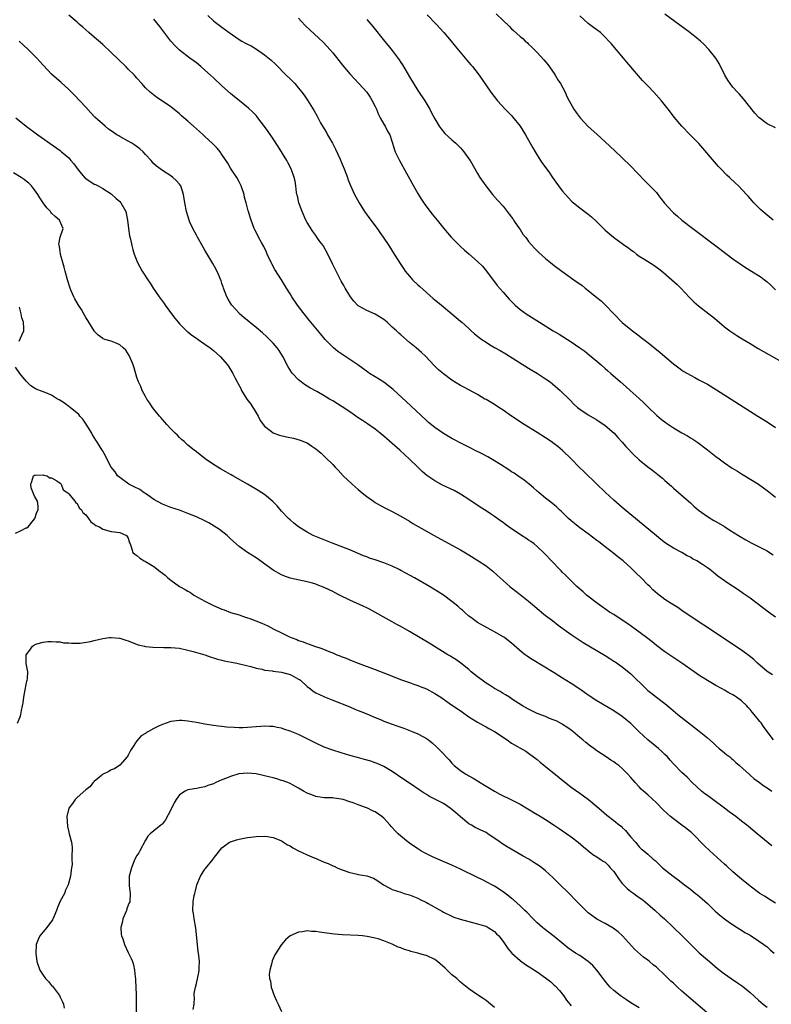
# Model space of a CAD drawing. Units: inches. Extents: x 2619000 to 2622000, y 1518000 to 1521000.
# Drawn here: x 2620023 to 2620200, y 1518859 to 1519090 of the extents above; entities that cross this region are included whole.
import ezdxf

# ---------------------------------------------------------------- set-up
doc = ezdxf.new("R2010")
doc.units = ezdxf.units.IN
doc.header["$MEASUREMENT"] = 0
doc.layers.add('LD26191518_10ft', color=63, linetype='Continuous')

msp = doc.modelspace()

# ---------------------------------------------------------------- linework, layer by layer
at = {"layer": 'LD26191518_10ft'}
for points, elevation in [([(2620200.24, 1518936.24), (2620199, 1518937.09), (2620196.78, 1518939), (2620195.87, 1518939.87), (2620194.76, 1518940.76), (2620193, 1518942.06), (2620190.05, 1518944.05), (2620185.24, 1518947.24), (2620182.8, 1518948.8), (2620179, 1518951.41), (2620178.04, 1518952.04), (2620176.46, 1518953), (2620175, 1518953.97), (2620173.27, 1518955.27), (2620172.21, 1518956.21), (2620171.49, 1518957), (2620171, 1518957.43), (2620169.44, 1518959), (2620168.18, 1518960.18), (2620167.43, 1518961), (2620167, 1518961.41), (2620165.18, 1518963), (2620163.95, 1518963.95), (2620163, 1518964.74), (2620161, 1518966.3), (2620159.46, 1518967.46), (2620159, 1518967.83), (2620157, 1518969.33), (2620155, 1518970.8), (2620153.77, 1518971.77), (2620153, 1518972.42), (2620152.35, 1518973), (2620150.66, 1518974.66), (2620150.28, 1518975), (2620149.62, 1518975.62), (2620149, 1518976.15), (2620147.92, 1518977), (2620147, 1518977.76), (2620145.45, 1518979), (2620145.21, 1518979.21), (2620145, 1518979.41), (2620144.12, 1518980.12), (2620143.15, 1518981), (2620141.94, 1518981.94), (2620140.49, 1518983), (2620139.59, 1518983.59), (2620139, 1518983.95), (2620138.38, 1518984.37), (2620136.39, 1518985.61), (2620135, 1518986.5), (2620133.44, 1518987.43), (2620132.13, 1518988.13), (2620130.31, 1518989), (2620129.45, 1518989.45), (2620127.69, 1518990.31), (2620125, 1518991.71), (2620123, 1518992.9), (2620121, 1518994.31), (2620119.52, 1518995.52), (2620119, 1518995.98), (2620115.36, 1518999.37), (2620111.2, 1519003.2), (2620110.1, 1519004.1), (2620109, 1519004.93), (2620107, 1519006.22), (2620105.67, 1519007), (2620105.27, 1519007.27), (2620102.88, 1519009), (2620101, 1519010.25), (2620098.18, 1519012.18), (2620097.18, 1519013), (2620097, 1519013.16), (2620095.19, 1519015), (2620094.19, 1519016.19), (2620091.51, 1519019.51), (2620090.27, 1519021), (2620088.74, 1519023), (2620087.41, 1519025), (2620087, 1519025.7), (2620086.18, 1519027), (2620085, 1519028.95), (2620083.42, 1519031.42), (2620082.69, 1519032.69), (2620082.53, 1519033), (2620081.62, 1519035), (2620081.45, 1519035.45), (2620080.81, 1519036.81), (2620080.28, 1519037.72), (2620079.58, 1519039), (2620079.4, 1519039.4), (2620078.73, 1519040.73), (2620078.57, 1519041), (2620077.84, 1519043), (2620077.64, 1519043.64), (2620077.25, 1519045), (2620077.18, 1519045.18), (2620076.71, 1519047), (2620076.32, 1519048.32), (2620076.19, 1519049), (2620075.51, 1519051), (2620075.35, 1519051.35), (2620075, 1519051.94), (2620074.46, 1519053), (2620073, 1519055.2), (2620072.35, 1519056.35), (2620071, 1519058.36), (2620070.54, 1519059), (2620069.87, 1519059.87), (2620068.87, 1519060.87), (2620067, 1519062.63), (2620066.57, 1519063), (2620065.75, 1519063.75), (2620064.29, 1519065), (2620063, 1519066.17), (2620062.02, 1519067), (2620061.48, 1519067.48), (2620061, 1519067.94), (2620059, 1519069.55), (2620057, 1519070.93), (2620055.73, 1519071.73), (2620054.11, 1519073), (2620053, 1519074.05), (2620052.2, 1519075), (2620051, 1519076.32), (2620050.7, 1519076.7), (2620050.44, 1519077), (2620049, 1519078.43), (2620048.45, 1519079), (2620045, 1519082.3), (2620043, 1519084.18), (2620041, 1519085.95), (2620039.72, 1519087), (2620038.29, 1519088.29), (2620037.45, 1519089), (2620037, 1519089.41), (2620035, 1519091.1)], 8010), ([(2620067.71, 1519091), (2620069, 1519089.78), (2620069.41, 1519089.41), (2620071, 1519088.27), (2620072.67, 1519087), (2620075, 1519085.39), (2620075.67, 1519085), (2620076.54, 1519084.54), (2620077, 1519084.25), (2620077.85, 1519083.85), (2620079.09, 1519083.09), (2620081, 1519081.79), (2620082.54, 1519080.54), (2620083.56, 1519079.56), (2620084.1, 1519079), (2620085.56, 1519077.56), (2620087.55, 1519075.55), (2620088.07, 1519075), (2620089, 1519073.93), (2620089.75, 1519073), (2620090.28, 1519072.28), (2620091.09, 1519071.09), (2620092.61, 1519068.61), (2620093.35, 1519067.35), (2620094.16, 1519065.84), (2620094.63, 1519065), (2620095.52, 1519063.52), (2620095.79, 1519063), (2620096.93, 1519061), (2620097.66, 1519059.66), (2620098.73, 1519057.27), (2620099, 1519056.63), (2620099.72, 1519055), (2620100.47, 1519053), (2620100.59, 1519052.59), (2620101.14, 1519051.14), (2620102.12, 1519049), (2620102.42, 1519048.42), (2620103.23, 1519047), (2620104.5, 1519045), (2620105.93, 1519043), (2620107.42, 1519041), (2620108.08, 1519040.08), (2620108.83, 1519039), (2620110.16, 1519037), (2620111.46, 1519035), (2620113, 1519032.54), (2620113.61, 1519031.61), (2620114.03, 1519031), (2620115, 1519029.81), (2620115.73, 1519029), (2620117, 1519027.81), (2620117.44, 1519027.44), (2620119, 1519026.02), (2620120.62, 1519024.62), (2620121, 1519024.27), (2620121.7, 1519023.7), (2620122.52, 1519023), (2620125, 1519021), (2620127, 1519019.3), (2620127.32, 1519019), (2620129, 1519017.51), (2620129.53, 1519017), (2620130.31, 1519016.31), (2620131, 1519015.78), (2620131.43, 1519015.43), (2620132, 1519015), (2620133, 1519014.31), (2620133.81, 1519013.81), (2620135, 1519013.12), (2620136.36, 1519012.36), (2620137.62, 1519011.62), (2620143, 1519008.26), (2620145.06, 1519007), (2620147, 1519005.73), (2620148.03, 1519005), (2620148.58, 1519004.58), (2620150.45, 1519003), (2620152.73, 1519000.73), (2620153.71, 1518999.71), (2620154.48, 1518999), (2620155, 1518998.6), (2620157, 1518997.26), (2620159, 1518996.08), (2620161, 1518994.75), (2620163.06, 1518993), (2620163.98, 1518991.98), (2620165, 1518990.91), (2620165.86, 1518989.86), (2620167.82, 1518987.82), (2620168.7, 1518987), (2620169, 1518986.73), (2620171, 1518985.11), (2620172.21, 1518984.21), (2620173.32, 1518983.32), (2620174.41, 1518982.41), (2620175, 1518981.88), (2620176.54, 1518980.54), (2620177, 1518980.11), (2620180.53, 1518977), (2620181, 1518976.6), (2620181.84, 1518975.84), (2620182.92, 1518974.92), (2620185, 1518973.46), (2620186.53, 1518972.53), (2620187, 1518972.29), (2620189, 1518971.07), (2620190.24, 1518970.24), (2620192.26, 1518969), (2620192.71, 1518968.71), (2620193.98, 1518967.98), (2620195.29, 1518967.29), (2620197, 1518966.41), (2620199, 1518965.35), (2620199.6, 1518965), (2620200.46, 1518964.46)], 7990), ([(2620089, 1519090.34), (2620089.63, 1519089.63), (2620090.61, 1519088.61), (2620091.62, 1519087.62), (2620093.71, 1519085.71), (2620094.74, 1519084.74), (2620095.72, 1519083.72), (2620096.35, 1519083), (2620097, 1519082.22), (2620099.31, 1519079.31), (2620101, 1519077.33), (2620102.11, 1519076.11), (2620103.16, 1519075), (2620104.98, 1519072.98), (2620105.81, 1519071.81), (2620106.3, 1519071), (2620107, 1519069.62), (2620107.27, 1519069), (2620107.77, 1519067.77), (2620108.16, 1519067), (2620109, 1519065.5), (2620109.31, 1519065), (2620109.85, 1519063.85), (2620110.43, 1519063), (2620111, 1519061.29), (2620111.49, 1519059.49), (2620111.67, 1519059), (2620112.65, 1519057), (2620115.97, 1519051), (2620117, 1519049.2), (2620117.83, 1519047.83), (2620118.64, 1519046.64), (2620120.39, 1519044.39), (2620121.52, 1519043), (2620123.08, 1519041), (2620124.78, 1519039), (2620125.88, 1519037.88), (2620126.9, 1519036.9), (2620127.95, 1519035.95), (2620129, 1519035.06), (2620131, 1519033.29), (2620132.14, 1519032.14), (2620133.15, 1519031), (2620135.65, 1519027.65), (2620137, 1519026.09), (2620137.96, 1519025), (2620138.45, 1519024.45), (2620139.42, 1519023.42), (2620139.87, 1519023), (2620141, 1519022.04), (2620141.58, 1519021.58), (2620142.4, 1519021), (2620145.53, 1519019), (2620148.8, 1519017), (2620150.18, 1519016.18), (2620153, 1519014.4), (2620155, 1519013.04), (2620156.19, 1519012.19), (2620157.32, 1519011.32), (2620159, 1519009.91), (2620160.06, 1519009), (2620161, 1519008.17), (2620161.64, 1519007.64), (2620162.32, 1519007), (2620164.6, 1519005), (2620165.89, 1519003.89), (2620166.87, 1519003), (2620169, 1519001.1), (2620170.09, 1519000.09), (2620171.18, 1518999), (2620173.13, 1518997.13), (2620174.21, 1518996.21), (2620175, 1518995.62), (2620175.36, 1518995.36), (2620177, 1518994.27), (2620179, 1518993.08), (2620180.33, 1518992.33), (2620181, 1518991.9), (2620181.58, 1518991.58), (2620182.78, 1518990.78), (2620185, 1518989.1), (2620187, 1518987.54), (2620187.72, 1518987), (2620189, 1518986.06), (2620190.81, 1518984.81), (2620192.03, 1518984.03), (2620193, 1518983.44), (2620193.75, 1518983), (2620196.97, 1518981), (2620198.13, 1518980.13), (2620199, 1518979.5), (2620201, 1518977.93)], 7980), ([(2620119.15, 1519091.15), (2620121.28, 1519089), (2620123.13, 1519087), (2620124.82, 1519085), (2620125.78, 1519083.78), (2620128.11, 1519081), (2620128.5, 1519080.5), (2620129.43, 1519079.43), (2620129.84, 1519079), (2620131.42, 1519077), (2620134.17, 1519073), (2620135.71, 1519071), (2620137.53, 1519069), (2620139, 1519067.51), (2620139.24, 1519067.24), (2620141, 1519065.01), (2620142.25, 1519063), (2620143.4, 1519061), (2620143.96, 1519059.96), (2620144.52, 1519059), (2620145, 1519058.19), (2620145.78, 1519057), (2620146.27, 1519056.27), (2620147.72, 1519054.28), (2620148.63, 1519053), (2620149, 1519052.45), (2620150.45, 1519050.45), (2620151, 1519049.76), (2620152.26, 1519048.26), (2620153.26, 1519047.26), (2620153.57, 1519047), (2620155, 1519045.89), (2620157, 1519044.41), (2620157.76, 1519043.76), (2620159, 1519042.59), (2620160.57, 1519041), (2620161, 1519040.62), (2620162.94, 1519039), (2620165, 1519037.47), (2620165.28, 1519037.28), (2620165.63, 1519037), (2620166.44, 1519036.44), (2620167, 1519035.98), (2620167.6, 1519035.6), (2620168.36, 1519035), (2620169, 1519034.55), (2620170.29, 1519033.71), (2620172.4, 1519032.4), (2620173.55, 1519031.55), (2620174.67, 1519030.67), (2620176.64, 1519029), (2620177.86, 1519027.86), (2620178.76, 1519027), (2620180.82, 1519024.82), (2620181.81, 1519023.81), (2620182.86, 1519022.86), (2620185.31, 1519021), (2620186.26, 1519020.26), (2620187.72, 1519019), (2620189, 1519017.95), (2620190.27, 1519017), (2620191.91, 1519015.91), (2620193.14, 1519015.14), (2620195, 1519013.99), (2620196.88, 1519012.88), (2620203.74, 1519009)], 7960), ([(2620135.39, 1519091.39), (2620137, 1519089.8), (2620138.46, 1519088.46), (2620139, 1519087.88), (2620139.49, 1519087.49), (2620141, 1519086.1), (2620141.61, 1519085.61), (2620142.23, 1519085), (2620142.65, 1519084.65), (2620143, 1519084.28), (2620143.67, 1519083.67), (2620145, 1519082.3), (2620146.61, 1519080.61), (2620147.5, 1519079.5), (2620149, 1519077.35), (2620149.23, 1519077), (2620149.9, 1519075.9), (2620150.49, 1519075), (2620151.56, 1519073), (2620152.01, 1519072.01), (2620152.52, 1519071), (2620153.65, 1519069), (2620154.2, 1519068.2), (2620155.12, 1519067), (2620156.96, 1519064.96), (2620159, 1519063.12), (2620161, 1519061.35), (2620163.26, 1519059.26), (2620165, 1519057.61), (2620167, 1519055.63), (2620170.24, 1519052.24), (2620171.27, 1519051.27), (2620173, 1519049.43), (2620173.36, 1519049), (2620174.08, 1519048.08), (2620174.92, 1519046.92), (2620176.68, 1519045), (2620177, 1519044.71), (2620177.94, 1519043.94), (2620179, 1519043), (2620181.56, 1519041), (2620186.97, 1519036.97), (2620191, 1519033.92), (2620192.69, 1519032.69), (2620193.9, 1519031.9), (2620195.37, 1519031), (2620197.58, 1519029.58), (2620198.39, 1519029), (2620199, 1519028.49), (2620199.79, 1519027.79), (2620201, 1519026.65)], 7950), ([(2620200.41, 1519043), (2620198.55, 1519044.55), (2620197.98, 1519045), (2620197.46, 1519045.46), (2620195.9, 1519047), (2620195.48, 1519047.48), (2620194.57, 1519048.57), (2620194.19, 1519049), (2620192.3, 1519051), (2620191.62, 1519051.62), (2620190.18, 1519053), (2620189.56, 1519053.56), (2620188.11, 1519055), (2620187.56, 1519055.56), (2620186.63, 1519056.63), (2620183.9, 1519059.9), (2620182.94, 1519060.94), (2620181.97, 1519061.97), (2620180.93, 1519063), (2620179, 1519065), (2620177.16, 1519067.16), (2620176.31, 1519068.31), (2620175.81, 1519069), (2620174.22, 1519071), (2620172.43, 1519073), (2620171, 1519074.51), (2620169.77, 1519075.77), (2620168.81, 1519076.81), (2620166.04, 1519080.04), (2620165.26, 1519081), (2620162.4, 1519084.4), (2620161.87, 1519085), (2620161, 1519085.93), (2620159.86, 1519087), (2620159, 1519087.65), (2620158.21, 1519088.21), (2620157, 1519089.14), (2620155, 1519090.93)], 7940), ([(2620201, 1519064.61), (2620199, 1519065.55), (2620197.04, 1519067.04), (2620196.1, 1519068.1), (2620193.44, 1519071.44), (2620192.5, 1519072.5), (2620192.03, 1519073), (2620191, 1519074.19), (2620190.37, 1519075), (2620189.82, 1519075.82), (2620189.12, 1519077), (2620187.73, 1519079.73), (2620186.96, 1519080.96), (2620185.36, 1519083), (2620185.2, 1519083.2), (2620184.21, 1519084.21), (2620183.36, 1519085), (2620182.07, 1519086.07), (2620180.86, 1519087), (2620175, 1519091.33)], 7930), ([(2620201, 1518949.84), (2620199.32, 1518951), (2620197.98, 1518951.98), (2620195, 1518954.23), (2620193.39, 1518955.39), (2620192.2, 1518956.2), (2620189.77, 1518957.77), (2620189, 1518958.3), (2620187.46, 1518959.46), (2620187, 1518959.84), (2620186.33, 1518960.33), (2620185.56, 1518961), (2620185, 1518961.39), (2620183.82, 1518962.18), (2620182.52, 1518963), (2620181.52, 1518963.52), (2620181, 1518963.86), (2620180.21, 1518964.21), (2620179, 1518964.95), (2620177, 1518966), (2620175.17, 1518967.17), (2620174.04, 1518968.04), (2620173, 1518968.87), (2620168.59, 1518972.59), (2620168.07, 1518973), (2620166.4, 1518974.4), (2620165, 1518975.54), (2620163, 1518977.24), (2620161, 1518979.11), (2620159.06, 1518981), (2620155.96, 1518983.96), (2620154.96, 1518984.96), (2620152.99, 1518987), (2620151, 1518988.94), (2620149.85, 1518989.85), (2620149, 1518990.5), (2620148.3, 1518991), (2620147, 1518991.88), (2620145, 1518993.15), (2620141.97, 1518995), (2620138.95, 1518997), (2620137, 1518998.38), (2620136.02, 1518999), (2620135, 1518999.69), (2620133, 1519000.86), (2620132.75, 1519001), (2620131, 1519002.06), (2620129, 1519003.13), (2620127.8, 1519003.8), (2620127, 1519004.2), (2620125, 1519005.46), (2620123, 1519006.91), (2620121.85, 1519007.85), (2620120.85, 1519008.85), (2620118.88, 1519011), (2620117.88, 1519011.88), (2620116.58, 1519013), (2620115, 1519014.29), (2620113, 1519016.04), (2620112.49, 1519016.49), (2620111.97, 1519017), (2620111, 1519017.88), (2620109.82, 1519019), (2620109.38, 1519019.38), (2620109, 1519019.67), (2620107, 1519020.92), (2620105, 1519021.78), (2620103.3, 1519022.7), (2620103, 1519022.83), (2620102.9, 1519022.9), (2620102.79, 1519023), (2620101.94, 1519023.94), (2620101.19, 1519025), (2620099.96, 1519027), (2620099.63, 1519027.63), (2620099, 1519028.65), (2620098.59, 1519029.41), (2620097, 1519032.55), (2620095.86, 1519035), (2620094.83, 1519036.83), (2620094.73, 1519037), (2620094, 1519038), (2620093.3, 1519039), (2620093, 1519039.37), (2620092.3, 1519040.3), (2620091, 1519042.41), (2620090.69, 1519043), (2620089.79, 1519045), (2620089.05, 1519047), (2620088.7, 1519048.7), (2620088.61, 1519049), (2620088.52, 1519049.48), (2620088.35, 1519051), (2620088.15, 1519052.15), (2620087.95, 1519053), (2620087.21, 1519055), (2620086.48, 1519056.48), (2620086.19, 1519057), (2620084.23, 1519060.23), (2620083, 1519062.08), (2620081.81, 1519063.81), (2620080.98, 1519064.98), (2620079.45, 1519067), (2620079.25, 1519067.25), (2620079, 1519067.52), (2620078.28, 1519068.28), (2620077.22, 1519069.22), (2620075, 1519071.04), (2620073.94, 1519071.94), (2620073, 1519072.72), (2620071, 1519074.48), (2620069, 1519076.34), (2620068.31, 1519077), (2620067, 1519078.19), (2620066.05, 1519079), (2620065, 1519079.86), (2620063.43, 1519081), (2620061, 1519082.85), (2620060.84, 1519083), (2620059.92, 1519083.92), (2620058.95, 1519085), (2620056.41, 1519088.41), (2620055, 1519090.12)], 8000), ([(2620105, 1519090.07), (2620106.39, 1519088.39), (2620109.14, 1519085), (2620109.99, 1519083.99), (2620111, 1519082.77), (2620112.61, 1519080.61), (2620113, 1519079.98), (2620113.39, 1519079.39), (2620115, 1519076.58), (2620117, 1519073.39), (2620118.6, 1519071), (2620119.77, 1519069), (2620120.19, 1519068.19), (2620121, 1519066.71), (2620122.02, 1519065), (2620122.43, 1519064.43), (2620123.32, 1519063.32), (2620125, 1519061.79), (2620125.9, 1519061), (2620126.47, 1519060.47), (2620127, 1519059.95), (2620127.82, 1519059), (2620129, 1519057.38), (2620129.25, 1519057), (2620131, 1519053.94), (2620131.56, 1519053), (2620132.92, 1519051), (2620134.51, 1519049), (2620135.68, 1519047.68), (2620137, 1519046.25), (2620138, 1519045), (2620138.4, 1519044.4), (2620139, 1519043.68), (2620139.27, 1519043.27), (2620139.47, 1519043), (2620140.51, 1519041.49), (2620141, 1519040.75), (2620141.68, 1519039.68), (2620142.24, 1519039), (2620142.55, 1519038.55), (2620143, 1519038), (2620144.41, 1519036.41), (2620145, 1519035.79), (2620145.4, 1519035.4), (2620147, 1519033.94), (2620148.14, 1519033), (2620149, 1519032.34), (2620150.81, 1519031), (2620153.62, 1519029), (2620154.44, 1519028.44), (2620155, 1519028), (2620155.6, 1519027.6), (2620156.27, 1519027), (2620157, 1519026.43), (2620159, 1519024.79), (2620160.01, 1519024.01), (2620161.03, 1519023.03), (2620165, 1519018.97), (2620167, 1519017.31), (2620167.4, 1519017), (2620168.33, 1519016.33), (2620169, 1519015.8), (2620169.47, 1519015.47), (2620171, 1519014.23), (2620173.92, 1519011.92), (2620177, 1519009.28), (2620178.28, 1519008.28), (2620179, 1519007.76), (2620179.47, 1519007.47), (2620181, 1519006.58), (2620182.03, 1519006.03), (2620183, 1519005.54), (2620185, 1519004.45), (2620187.16, 1519003.16), (2620196.85, 1518997), (2620199, 1518995.62), (2620201, 1518994.3)], 7970), ([(2620200.52, 1518921), (2620199.06, 1518923), (2620198.13, 1518924.13), (2620197.59, 1518925), (2620197.3, 1518925.3), (2620197, 1518925.72), (2620195.98, 1518927), (2620195.5, 1518927.5), (2620195, 1518928.16), (2620194.58, 1518928.58), (2620194.22, 1518929), (2620193, 1518930.15), (2620191.85, 1518931), (2620191.33, 1518931.33), (2620191, 1518931.56), (2620190.04, 1518932.04), (2620189, 1518932.7), (2620188.46, 1518933), (2620187, 1518933.77), (2620185, 1518934.94), (2620183, 1518936.23), (2620181.9, 1518937), (2620179, 1518938.99), (2620175, 1518941.67), (2620173, 1518943.16), (2620171.99, 1518943.99), (2620170.7, 1518945), (2620168.04, 1518947), (2620166.27, 1518948.27), (2620165, 1518949.14), (2620163, 1518950.4), (2620162.03, 1518951), (2620160.26, 1518952.26), (2620159.16, 1518953), (2620156.6, 1518955), (2620155.78, 1518955.78), (2620154.34, 1518957), (2620152.26, 1518959), (2620151.65, 1518959.65), (2620151, 1518960.3), (2620150.67, 1518960.67), (2620150.32, 1518961), (2620146.75, 1518964.75), (2620145, 1518966.38), (2620144.27, 1518967), (2620143.54, 1518967.54), (2620143, 1518967.9), (2620142.36, 1518968.36), (2620141.34, 1518969), (2620141, 1518969.19), (2620139, 1518970.52), (2620137.56, 1518971.56), (2620137, 1518972), (2620136.41, 1518972.41), (2620135, 1518973.45), (2620134.06, 1518974.06), (2620133, 1518974.79), (2620131.66, 1518975.66), (2620129, 1518977.42), (2620127, 1518978.66), (2620125.5, 1518979.5), (2620122.82, 1518980.82), (2620121, 1518981.77), (2620119.09, 1518983.09), (2620118, 1518984), (2620116.99, 1518985), (2620114.93, 1518987), (2620113.91, 1518987.91), (2620112.78, 1518989), (2620111, 1518990.59), (2620109, 1518992.31), (2620108.17, 1518993), (2620107, 1518993.93), (2620105.19, 1518995.19), (2620103.98, 1518995.98), (2620103, 1518996.59), (2620101.59, 1518997.59), (2620101, 1518997.97), (2620099.2, 1518999.2), (2620097, 1519000.55), (2620096.71, 1519000.71), (2620096.21, 1519001), (2620095, 1519001.76), (2620093.26, 1519002.74), (2620091.63, 1519003.63), (2620090.39, 1519004.39), (2620089.59, 1519005), (2620089, 1519005.48), (2620087.55, 1519007), (2620087.31, 1519007.31), (2620086.54, 1519008.54), (2620085.26, 1519011), (2620084.39, 1519012.39), (2620083.95, 1519013), (2620083, 1519014.09), (2620082.14, 1519015), (2620081.56, 1519015.56), (2620080.52, 1519016.52), (2620079, 1519017.8), (2620076.14, 1519020.14), (2620075.13, 1519021), (2620075, 1519021.12), (2620073.32, 1519023), (2620073, 1519023.49), (2620072.45, 1519024.45), (2620072.17, 1519025), (2620071.38, 1519027), (2620071.29, 1519027.29), (2620071, 1519028.08), (2620070.77, 1519028.77), (2620070.21, 1519030.21), (2620069.55, 1519031.55), (2620068.82, 1519032.82), (2620067, 1519035.96), (2620066.6, 1519036.6), (2620065.23, 1519039), (2620065, 1519039.45), (2620064.15, 1519041), (2620063.47, 1519042.53), (2620063.26, 1519043), (2620062.63, 1519045), (2620062.24, 1519047), (2620061.93, 1519049), (2620061.3, 1519051), (2620061.19, 1519051.19), (2620061, 1519051.45), (2620060.27, 1519052.27), (2620059.49, 1519053), (2620059, 1519053.36), (2620057, 1519054.63), (2620055.65, 1519055.65), (2620055, 1519056.22), (2620054.35, 1519057), (2620053, 1519058.4), (2620052.45, 1519059), (2620051.71, 1519059.71), (2620050.57, 1519060.57), (2620049.85, 1519061), (2620049, 1519061.54), (2620047, 1519062.63), (2620046.75, 1519062.75), (2620046.32, 1519063), (2620045.51, 1519063.51), (2620045, 1519063.91), (2620044.36, 1519064.36), (2620043.57, 1519065), (2620041.17, 1519067.17), (2620040.18, 1519068.18), (2620039, 1519069.46), (2620037.62, 1519071), (2620036.34, 1519072.34), (2620035.68, 1519073), (2620035, 1519073.66), (2620033.27, 1519075.27), (2620031, 1519077.25), (2620030.13, 1519078.13), (2620029, 1519079.32), (2620028.22, 1519080.22), (2620027.49, 1519081), (2620025.45, 1519083), (2620023.35, 1519085)], 8020), ([(2620022.58, 1519067), (2620025, 1519065.03), (2620027.79, 1519063), (2620033, 1519059.29), (2620033.35, 1519059), (2620035, 1519057.56), (2620035.52, 1519057), (2620036.19, 1519056.19), (2620037, 1519055.07), (2620037.91, 1519053.91), (2620038.86, 1519052.86), (2620039, 1519052.74), (2620041, 1519051.45), (2620041.33, 1519051.33), (2620041.96, 1519051), (2620043, 1519050.38), (2620045, 1519049.13), (2620045.17, 1519049), (2620046.1, 1519048.1), (2620047, 1519047.32), (2620047.27, 1519047), (2620048.38, 1519045), (2620048.81, 1519043), (2620049.04, 1519041), (2620049.28, 1519039.28), (2620049.52, 1519038.48), (2620049.82, 1519037), (2620050.05, 1519036.05), (2620050.35, 1519035), (2620051.15, 1519033), (2620052.29, 1519031), (2620053.57, 1519029), (2620054.16, 1519028.16), (2620054.87, 1519027), (2620056.23, 1519025), (2620057.39, 1519023.39), (2620057.64, 1519023), (2620059.12, 1519021), (2620059.94, 1519019.94), (2620060.71, 1519019), (2620061, 1519018.66), (2620062.84, 1519016.84), (2620063, 1519016.73), (2620063.95, 1519015.95), (2620065, 1519015.28), (2620065.38, 1519015), (2620067, 1519013.9), (2620068.24, 1519013), (2620069, 1519012.38), (2620070.59, 1519011), (2620072.33, 1519009), (2620072.59, 1519008.59), (2620073.56, 1519007), (2620074.12, 1519005.88), (2620074.59, 1519005), (2620074.74, 1519004.74), (2620075.43, 1519003.43), (2620075.62, 1519003), (2620076.86, 1519001), (2620077.77, 1518999.77), (2620078.26, 1518999), (2620078.53, 1518998.53), (2620079.51, 1518997), (2620079.96, 1518995.96), (2620081, 1518994.59), (2620082.65, 1518993.35), (2620083, 1518993.07), (2620083.16, 1518993), (2620084.5, 1518992.5), (2620086.13, 1518992.13), (2620087.81, 1518991.81), (2620089.38, 1518991.38), (2620090.8, 1518990.8), (2620091, 1518990.68), (2620092.08, 1518989.92), (2620093, 1518989.31), (2620093.39, 1518989), (2620094.32, 1518988.32), (2620095, 1518987.6), (2620095.31, 1518987.31), (2620097, 1518985.61), (2620097.56, 1518985), (2620098.3, 1518984.3), (2620099.43, 1518983), (2620101.55, 1518981), (2620103, 1518979.77), (2620103.93, 1518979), (2620105, 1518978.15), (2620106.55, 1518977), (2620107, 1518976.71), (2620108.09, 1518976.09), (2620109.37, 1518975.37), (2620111, 1518974.58), (2620113, 1518973.53), (2620115, 1518972.36), (2620115.82, 1518971.82), (2620119, 1518970.01), (2620120.81, 1518969), (2620125, 1518966.73), (2620127, 1518965.6), (2620129, 1518964.42), (2620131.11, 1518963.11), (2620133, 1518961.82), (2620134.59, 1518960.59), (2620135.65, 1518959.65), (2620136.33, 1518959), (2620137, 1518958.38), (2620138.6, 1518957), (2620139, 1518956.67), (2620141, 1518955.14), (2620143, 1518953.53), (2620144.36, 1518952.36), (2620145, 1518951.84), (2620145.45, 1518951.45), (2620146.03, 1518951), (2620147, 1518950.23), (2620148.65, 1518949), (2620149.97, 1518947.97), (2620153, 1518945.78), (2620154.64, 1518944.64), (2620155.84, 1518943.84), (2620161, 1518940.78), (2620162.08, 1518940.08), (2620163, 1518939.51), (2620163.3, 1518939.3), (2620165, 1518938.15), (2620167, 1518936.55), (2620170.6, 1518933), (2620171, 1518932.63), (2620171.91, 1518931.91), (2620173, 1518931.02), (2620175, 1518929.52), (2620176.41, 1518928.41), (2620178.08, 1518927), (2620180.55, 1518925), (2620181.95, 1518923.95), (2620183.07, 1518923.07), (2620185, 1518921.46), (2620186.32, 1518920.32), (2620187, 1518919.66), (2620187.77, 1518919), (2620189, 1518917.98), (2620189.53, 1518917.53), (2620190.22, 1518917), (2620190.64, 1518916.64), (2620191, 1518916.37), (2620191.68, 1518915.68), (2620192.52, 1518915), (2620194.87, 1518912.87), (2620195, 1518912.77), (2620195.93, 1518911.93), (2620197.25, 1518911), (2620198.24, 1518910.24), (2620199, 1518909.75), (2620200.09, 1518909)], 8030), ([(2620200.12, 1518896.12), (2620196.69, 1518899), (2620194.66, 1518900.66), (2620194.26, 1518901), (2620193, 1518901.96), (2620191.67, 1518903), (2620190.13, 1518904.13), (2620188.98, 1518905), (2620186.23, 1518907), (2620185, 1518907.95), (2620184.39, 1518908.39), (2620183.61, 1518909), (2620181.44, 1518911), (2620180.25, 1518912.25), (2620179, 1518913.38), (2620177, 1518915.43), (2620176.28, 1518916.28), (2620175.6, 1518917), (2620175, 1518917.57), (2620174.28, 1518918.28), (2620173.47, 1518919), (2620171, 1518921.04), (2620169, 1518922.88), (2620167.93, 1518923.93), (2620167, 1518924.82), (2620165.82, 1518925.82), (2620165, 1518926.46), (2620163, 1518927.82), (2620159, 1518930.14), (2620157, 1518931.49), (2620156.16, 1518932.16), (2620155, 1518932.92), (2620153, 1518934.25), (2620151, 1518935.53), (2620150.07, 1518936.07), (2620149, 1518936.76), (2620143.84, 1518939.84), (2620143, 1518940.43), (2620142.65, 1518940.65), (2620142.23, 1518941), (2620141.52, 1518941.52), (2620139, 1518943.7), (2620138.25, 1518944.25), (2620137.31, 1518945), (2620137, 1518945.23), (2620135, 1518946.4), (2620133.27, 1518947.27), (2620131, 1518948.58), (2620130.4, 1518949), (2620129.63, 1518949.63), (2620129, 1518950.08), (2620127.91, 1518951), (2620127.44, 1518951.44), (2620127, 1518951.79), (2620126.36, 1518952.36), (2620125, 1518953.49), (2620123, 1518954.95), (2620121.76, 1518955.76), (2620119.71, 1518957), (2620116.2, 1518959), (2620114.14, 1518960.14), (2620113, 1518960.78), (2620112.59, 1518961), (2620111, 1518961.75), (2620109, 1518962.54), (2620107, 1518963.23), (2620105.66, 1518963.66), (2620105, 1518963.93), (2620104.21, 1518964.21), (2620103, 1518964.74), (2620101, 1518965.57), (2620097.07, 1518967.07), (2620092.4, 1518969), (2620091, 1518969.75), (2620090.21, 1518970.21), (2620088.96, 1518971), (2620087.89, 1518971.89), (2620087, 1518972.66), (2620086.64, 1518973), (2620085, 1518974.72), (2620083.93, 1518975.93), (2620082.96, 1518976.96), (2620081, 1518978.6), (2620080.39, 1518979), (2620079.52, 1518979.52), (2620077, 1518981), (2620073.54, 1518983), (2620073.18, 1518983.18), (2620073, 1518983.31), (2620071.88, 1518983.89), (2620070.64, 1518984.64), (2620069.99, 1518985), (2620069, 1518985.66), (2620067.06, 1518987), (2620065, 1518988.6), (2620064.43, 1518989), (2620063, 1518990.19), (2620062.6, 1518990.6), (2620062.11, 1518991), (2620061.53, 1518991.53), (2620061, 1518991.95), (2620060.52, 1518992.52), (2620059.99, 1518993), (2620059, 1518993.97), (2620058.07, 1518995), (2620057.59, 1518995.59), (2620057, 1518996.17), (2620056.64, 1518996.64), (2620056.31, 1518997), (2620055, 1518998.59), (2620054.7, 1518999), (2620054.06, 1519000.06), (2620053.34, 1519001), (2620053, 1519001.57), (2620052.28, 1519003), (2620051.94, 1519003.94), (2620051.39, 1519005), (2620051, 1519006.01), (2620050.34, 1519008.34), (2620050.13, 1519009), (2620049.84, 1519009.84), (2620049.21, 1519011.21), (2620048.43, 1519012.43), (2620047.82, 1519013), (2620047, 1519013.72), (2620046.14, 1519014.14), (2620045, 1519014.56), (2620043.49, 1519015), (2620043.12, 1519015.12), (2620043, 1519015.18), (2620041.95, 1519015.95), (2620041, 1519016.91), (2620040.97, 1519016.97), (2620039.75, 1519019), (2620039.46, 1519019.46), (2620039, 1519020.13), (2620038.7, 1519020.7), (2620037.98, 1519021.98), (2620037.33, 1519023), (2620036.47, 1519024.47), (2620036.18, 1519025), (2620035.59, 1519026.41), (2620035.32, 1519027), (2620035.24, 1519027.24), (2620034.69, 1519029), (2620034.16, 1519031), (2620033.96, 1519031.96), (2620033.64, 1519033), (2620033.09, 1519034.91), (2620033.08, 1519035), (2620033.09, 1519035.09), (2620033, 1519035.51), (2620032.84, 1519036.84), (2620032.76, 1519037), (2620032.69, 1519037.31), (2620033.02, 1519038.98), (2620033.67, 1519041), (2620032.84, 1519043), (2620031.8, 1519043.8), (2620031, 1519044.6), (2620030.82, 1519044.82), (2620030.7, 1519045), (2620029.85, 1519045.85), (2620029.01, 1519047.01), (2620028.21, 1519048.21), (2620027.76, 1519049), (2620027, 1519050.1), (2620026.3, 1519051), (2620025.64, 1519051.64), (2620025, 1519052.14), (2620024.52, 1519052.52), (2620023.83, 1519053), (2620022.07, 1519054.07)], 8040), ([(2620023.4, 1519014.6), (2620023.96, 1519015.96), (2620024.44, 1519017), (2620024.47, 1519017.53), (2620024.41, 1519019), (2620024.02, 1519020.02), (2620023.83, 1519021), (2620023.44, 1519022.56)], 8050), ([(2620201, 1518882.67), (2620199.58, 1518883.58), (2620199, 1518883.92), (2620198.36, 1518884.36), (2620197.33, 1518885), (2620197, 1518885.23), (2620195, 1518886.72), (2620193, 1518888.32), (2620191, 1518890.02), (2620189.44, 1518891.44), (2620189, 1518891.83), (2620185.56, 1518895), (2620184.26, 1518896.26), (2620181.55, 1518899), (2620181.26, 1518899.26), (2620181, 1518899.46), (2620180.16, 1518900.16), (2620179, 1518900.99), (2620177, 1518902.47), (2620176.36, 1518903), (2620175.64, 1518903.64), (2620174.63, 1518904.63), (2620173, 1518906.25), (2620171, 1518908.11), (2620169.98, 1518909), (2620169.47, 1518909.47), (2620169, 1518909.98), (2620167.99, 1518911), (2620167.52, 1518911.52), (2620167, 1518912.18), (2620166.28, 1518913), (2620165, 1518914.31), (2620164.17, 1518915), (2620163.49, 1518915.49), (2620163, 1518915.86), (2620162.29, 1518916.29), (2620161.2, 1518917), (2620159, 1518918.48), (2620158.3, 1518919), (2620157.52, 1518919.52), (2620156.41, 1518920.41), (2620155.76, 1518921), (2620155, 1518921.61), (2620153.42, 1518923), (2620153, 1518923.32), (2620152, 1518924), (2620151, 1518924.64), (2620150.77, 1518924.77), (2620149.45, 1518925.45), (2620149, 1518925.65), (2620147.94, 1518926.06), (2620147, 1518926.47), (2620145, 1518927.24), (2620143, 1518928.19), (2620141.57, 1518929), (2620139, 1518930.68), (2620138.48, 1518931), (2620137.59, 1518931.59), (2620137, 1518931.92), (2620136.34, 1518932.34), (2620135, 1518933.05), (2620133.83, 1518933.83), (2620133, 1518934.33), (2620132.07, 1518935), (2620131, 1518935.82), (2620129.55, 1518937), (2620129, 1518937.49), (2620127.05, 1518939.05), (2620125.88, 1518939.88), (2620125, 1518940.42), (2620124.65, 1518940.65), (2620124.04, 1518941), (2620119.69, 1518943.69), (2620115, 1518946.46), (2620113, 1518947.61), (2620112.09, 1518948.09), (2620111, 1518948.73), (2620109.53, 1518949.53), (2620106.91, 1518951), (2620105.66, 1518951.66), (2620105, 1518951.96), (2620104.32, 1518952.32), (2620101, 1518953.81), (2620098.6, 1518955), (2620097.54, 1518955.54), (2620097, 1518955.84), (2620096.2, 1518956.2), (2620095, 1518956.79), (2620093.37, 1518957.37), (2620093, 1518957.54), (2620092.24, 1518957.76), (2620091, 1518958.09), (2620087, 1518958.98), (2620085.5, 1518959.5), (2620085, 1518959.71), (2620083, 1518960.86), (2620079, 1518963.73), (2620076.98, 1518964.98), (2620075, 1518966.36), (2620073, 1518968.2), (2620072.61, 1518968.61), (2620072.18, 1518969), (2620070.39, 1518970.39), (2620069.19, 1518971.19), (2620067.92, 1518971.92), (2620067, 1518972.4), (2620065, 1518973.33), (2620063, 1518974.14), (2620061, 1518974.88), (2620059, 1518975.56), (2620057, 1518976.3), (2620055, 1518977.43), (2620053.55, 1518978.45), (2620053, 1518978.85), (2620052.76, 1518979), (2620051.74, 1518979.74), (2620050.41, 1518980.41), (2620049.11, 1518981), (2620047, 1518982.59), (2620046.49, 1518983), (2620045.88, 1518983.88), (2620044.97, 1518985), (2620043.96, 1518987), (2620043.66, 1518987.66), (2620043, 1518988.75), (2620042.92, 1518988.92), (2620042.85, 1518989), (2620041.6, 1518991), (2620041.35, 1518991.35), (2620040.62, 1518992.62), (2620040.43, 1518993), (2620039.12, 1518995.12), (2620038.29, 1518996.29), (2620037.61, 1518997), (2620037.36, 1518997.36), (2620035.34, 1518999), (2620035.16, 1518999.16), (2620035, 1518999.26), (2620033.99, 1518999.99), (2620032.78, 1519000.78), (2620032.41, 1519001), (2620031, 1519001.9), (2620029.5, 1519002.5), (2620029, 1519002.72), (2620027.34, 1519003.34), (2620027, 1519003.53), (2620026.13, 1519004.13), (2620025, 1519005.22), (2620023.54, 1519007), (2620022.47, 1519008.47)], 8050), ([(2620022.5, 1518969.5), (2620023.87, 1518970.13), (2620025, 1518970.75), (2620025.19, 1518970.81), (2620025.46, 1518971), (2620027.08, 1518973), (2620027.54, 1518974.46), (2620027.81, 1518975), (2620027.84, 1518975.84), (2620027.71, 1518977), (2620027, 1518978.19), (2620026.18, 1518980.18), (2620026.11, 1518981), (2620026.35, 1518981.65), (2620026.77, 1518983), (2620027, 1518983.15), (2620027.12, 1518983.12), (2620029, 1518983.24), (2620029.16, 1518983.16), (2620029.98, 1518983), (2620030.53, 1518982.53), (2620031, 1518982.51), (2620032.18, 1518981.82), (2620033, 1518981.23), (2620033.26, 1518981), (2620033.69, 1518979.69), (2620034.8, 1518979), (2620035, 1518978.78), (2620036.43, 1518977), (2620036.64, 1518976.64), (2620037, 1518976.47), (2620037.47, 1518975.47), (2620038.03, 1518975), (2620038.35, 1518974.35), (2620039, 1518973.83), (2620039.66, 1518973), (2620040.18, 1518972.18), (2620041, 1518971.64), (2620041.34, 1518971.34), (2620042.2, 1518971), (2620043, 1518970.47), (2620045, 1518969.89), (2620047, 1518969.65), (2620048.56, 1518969), (2620048.76, 1518968.76), (2620049, 1518968.38), (2620049.25, 1518967.25), (2620049.4, 1518967), (2620049.66, 1518966.34), (2620050.04, 1518965), (2620050.57, 1518964.57), (2620051, 1518964.31), (2620051.69, 1518963.69), (2620052.74, 1518963), (2620053, 1518962.88), (2620055, 1518961.68), (2620056.52, 1518960.52), (2620057, 1518960.1), (2620057.64, 1518959.64), (2620058.3, 1518959), (2620059, 1518958.46), (2620061.05, 1518957), (2620062.33, 1518956.33), (2620063, 1518955.89), (2620063.57, 1518955.57), (2620064.39, 1518955), (2620067, 1518953.57), (2620068.08, 1518953), (2620069, 1518952.57), (2620071, 1518951.7), (2620071.52, 1518951.52), (2620073, 1518950.93), (2620075, 1518950.32), (2620076.03, 1518949.97), (2620077, 1518949.69), (2620077.52, 1518949.52), (2620080.37, 1518948.37), (2620081.75, 1518947.75), (2620083.15, 1518947), (2620085, 1518946.1), (2620086.82, 1518945.18), (2620087.22, 1518945), (2620088.54, 1518944.54), (2620089, 1518944.34), (2620090.04, 1518944.04), (2620091, 1518943.63), (2620091.49, 1518943.49), (2620092.73, 1518943), (2620094.45, 1518942.45), (2620096.34, 1518941.66), (2620097, 1518941.4), (2620097.94, 1518941), (2620098.71, 1518940.71), (2620099, 1518940.57), (2620100.15, 1518940.15), (2620101, 1518939.79), (2620101.59, 1518939.58), (2620103, 1518939.03), (2620107, 1518937.55), (2620109, 1518936.78), (2620113.12, 1518935.12), (2620115, 1518934.45), (2620115.81, 1518934.19), (2620117, 1518933.77), (2620117.54, 1518933.54), (2620119, 1518932.97), (2620121, 1518931.88), (2620122.36, 1518931), (2620124.34, 1518929.66), (2620127.48, 1518927.48), (2620129, 1518926.44), (2620131, 1518925.19), (2620132.39, 1518924.39), (2620133, 1518924.08), (2620133.68, 1518923.68), (2620135, 1518922.96), (2620137.96, 1518921), (2620139, 1518920.28), (2620142.35, 1518918.35), (2620143, 1518917.91), (2620145, 1518916.38), (2620145.75, 1518915.75), (2620147, 1518914.75), (2620150.16, 1518912.16), (2620153, 1518909.95), (2620155, 1518908.54), (2620155.92, 1518907.92), (2620157.05, 1518907.05), (2620159, 1518905.41), (2620159.47, 1518905), (2620161.38, 1518903.38), (2620163, 1518902.1), (2620164.37, 1518901), (2620164.73, 1518900.73), (2620165, 1518900.44), (2620165.78, 1518899.78), (2620166.4, 1518899), (2620167, 1518898.18), (2620168.07, 1518897), (2620169, 1518895.88), (2620169.47, 1518895.47), (2620170.1, 1518895), (2620171, 1518894.21), (2620172.29, 1518893), (2620172.69, 1518892.69), (2620174.42, 1518891), (2620176.96, 1518889), (2620178.16, 1518888.16), (2620179.64, 1518887), (2620181, 1518885.99), (2620182.2, 1518885), (2620182.65, 1518884.65), (2620183.73, 1518883.73), (2620185, 1518882.58), (2620186.83, 1518880.83), (2620187.88, 1518879.88), (2620189.01, 1518879.01), (2620190.15, 1518878.15), (2620191.98, 1518877), (2620192.58, 1518876.58), (2620193, 1518876.35), (2620193.8, 1518875.8), (2620195, 1518875.15), (2620197, 1518873.89), (2620198.26, 1518873), (2620199, 1518872.41), (2620199.75, 1518871.75), (2620200.64, 1518871)], 8060), ([(2620023, 1518924.9), (2620023.59, 1518926.41), (2620023.77, 1518927), (2620023.91, 1518927.91), (2620024.15, 1518929), (2620024.28, 1518929.72), (2620024.44, 1518931), (2620024.78, 1518932.78), (2620025, 1518934.04), (2620025.18, 1518934.82), (2620025.26, 1518935), (2620025.33, 1518935.33), (2620025.41, 1518937), (2620025.03, 1518938.97), (2620025.02, 1518941), (2620025.91, 1518942.09), (2620026.5, 1518943), (2620027, 1518943.33), (2620027.52, 1518943.52), (2620029, 1518943.92), (2620030.07, 1518944.07), (2620031, 1518944.11), (2620032.03, 1518944.03), (2620033, 1518944.03), (2620033.82, 1518943.82), (2620035, 1518943.82), (2620035.67, 1518943.67), (2620037, 1518943.73), (2620037.72, 1518943.72), (2620040.12, 1518944.12), (2620041, 1518944.33), (2620043, 1518944.79), (2620044.56, 1518945), (2620045, 1518945.06), (2620046.91, 1518944.91), (2620047, 1518944.9), (2620048.44, 1518944.44), (2620049, 1518944.24), (2620049.87, 1518943.87), (2620051.34, 1518943.34), (2620052.78, 1518943), (2620053, 1518942.96), (2620054.76, 1518942.76), (2620057.32, 1518942.68), (2620059, 1518942.69), (2620061, 1518942.51), (2620063, 1518942.08), (2620064.25, 1518941.75), (2620067, 1518940.95), (2620068.44, 1518940.44), (2620069, 1518940.29), (2620069.95, 1518939.95), (2620071, 1518939.7), (2620071.54, 1518939.54), (2620073.21, 1518939.21), (2620074.51, 1518939), (2620075.12, 1518938.88), (2620077.77, 1518938.23), (2620079, 1518937.85), (2620080.42, 1518937.58), (2620081, 1518937.41), (2620082.8, 1518937.2), (2620083, 1518937.15), (2620085, 1518936.9), (2620087, 1518936.35), (2620087.9, 1518935.9), (2620089, 1518935.29), (2620089.18, 1518935.18), (2620089.41, 1518935), (2620091, 1518933.56), (2620091.76, 1518933), (2620092.44, 1518932.44), (2620093, 1518932.09), (2620093.72, 1518931.72), (2620095.09, 1518931.09), (2620097, 1518930.32), (2620101, 1518928.76), (2620102.22, 1518928.22), (2620103, 1518927.94), (2620103.64, 1518927.64), (2620105, 1518927.11), (2620107, 1518926.25), (2620108.24, 1518925.76), (2620109, 1518925.44), (2620111, 1518924.69), (2620112.26, 1518924.26), (2620113, 1518923.97), (2620113.74, 1518923.74), (2620115.65, 1518923), (2620117, 1518922.43), (2620118.3, 1518921.7), (2620119, 1518921.33), (2620119.48, 1518921), (2620120.33, 1518920.33), (2620121.37, 1518919.37), (2620121.76, 1518919), (2620123, 1518917.71), (2620123.63, 1518917), (2620124.31, 1518916.31), (2620125, 1518915.53), (2620125.26, 1518915.26), (2620125.53, 1518915), (2620127, 1518913.82), (2620128.29, 1518913), (2620128.74, 1518912.74), (2620129, 1518912.56), (2620130.02, 1518912.02), (2620131, 1518911.41), (2620131.27, 1518911.27), (2620133, 1518910.18), (2620134.97, 1518908.97), (2620136.27, 1518908.27), (2620139, 1518906.94), (2620141, 1518905.89), (2620142.83, 1518904.83), (2620145, 1518903.52), (2620145.31, 1518903.31), (2620147, 1518902.29), (2620149, 1518901), (2620150.18, 1518900.18), (2620151, 1518899.65), (2620153, 1518898.24), (2620154.67, 1518897), (2620155.92, 1518895.92), (2620158.1, 1518894.1), (2620159, 1518893.55), (2620159.83, 1518893), (2620160.55, 1518892.55), (2620161, 1518892.35), (2620161.65, 1518891.65), (2620162.19, 1518891), (2620163, 1518890.12), (2620164.24, 1518888.24), (2620165, 1518887.32), (2620166.17, 1518886.17), (2620167, 1518885.46), (2620167.68, 1518885), (2620168.45, 1518884.45), (2620169, 1518884.04), (2620169.61, 1518883.61), (2620170.39, 1518883), (2620172.72, 1518881), (2620173.9, 1518879.9), (2620174.91, 1518879), (2620177.03, 1518877), (2620179.08, 1518875), (2620182.05, 1518872.05), (2620183.07, 1518871.07), (2620185, 1518869.39), (2620185.49, 1518869), (2620187.38, 1518867.38), (2620189, 1518866.09), (2620190.54, 1518865), (2620192.02, 1518864.02), (2620193.21, 1518863.21), (2620195, 1518861.71), (2620197, 1518859.95), (2620198.11, 1518859), (2620199, 1518858.29)], 8070), ([(2620184.95, 1518856.95), (2620180.62, 1518860.62), (2620179, 1518862.05), (2620177.95, 1518863), (2620177, 1518863.9), (2620176.42, 1518864.42), (2620175, 1518865.78), (2620173, 1518867.65), (2620172.24, 1518868.24), (2620171.4, 1518869), (2620171, 1518869.34), (2620170.02, 1518870.02), (2620167.89, 1518871.9), (2620165.05, 1518875.05), (2620164, 1518876), (2620162.85, 1518876.85), (2620161, 1518877.9), (2620159, 1518878.93), (2620157.83, 1518879.83), (2620157, 1518880.44), (2620153.71, 1518883.71), (2620153, 1518884.47), (2620149.71, 1518887.71), (2620148.73, 1518888.73), (2620147, 1518890.29), (2620146.11, 1518891), (2620145.47, 1518891.47), (2620144.26, 1518892.26), (2620143.04, 1518893), (2620141.76, 1518893.76), (2620137.93, 1518895.93), (2620136.71, 1518896.71), (2620136.33, 1518897), (2620133.43, 1518899), (2620133, 1518899.25), (2620131.8, 1518899.8), (2620131, 1518900.23), (2620130.47, 1518900.47), (2620129.62, 1518901), (2620129, 1518901.35), (2620127, 1518902.94), (2620125.89, 1518903.89), (2620125, 1518904.68), (2620124.56, 1518905), (2620123, 1518906.05), (2620121, 1518907.11), (2620119.73, 1518907.73), (2620119, 1518908.22), (2620118.51, 1518908.51), (2620117.81, 1518909), (2620115, 1518910.86), (2620113.72, 1518911.72), (2620111, 1518913.59), (2620109, 1518914.76), (2620107.46, 1518915.46), (2620107, 1518915.63), (2620105.98, 1518915.98), (2620104.43, 1518916.43), (2620102.84, 1518916.84), (2620101, 1518917.37), (2620099, 1518917.98), (2620097, 1518918.62), (2620095, 1518919.32), (2620093, 1518920.21), (2620091, 1518921.27), (2620089, 1518922.26), (2620087, 1518923.09), (2620085.55, 1518923.55), (2620085, 1518923.75), (2620083.94, 1518923.94), (2620083, 1518924.15), (2620082.17, 1518924.17), (2620081, 1518924.24), (2620080.16, 1518924.16), (2620079, 1518924.1), (2620077.99, 1518923.99), (2620077, 1518923.92), (2620075.87, 1518923.87), (2620075, 1518923.86), (2620073.89, 1518923.89), (2620072.02, 1518924.02), (2620071, 1518924.15), (2620070.21, 1518924.21), (2620069, 1518924.38), (2620068.44, 1518924.44), (2620067, 1518924.67), (2620065, 1518925.08), (2620063, 1518925.44), (2620061.55, 1518925.55), (2620061, 1518925.53), (2620059, 1518925.29), (2620058.76, 1518925.24), (2620057, 1518924.64), (2620056.28, 1518924.28), (2620055, 1518923.7), (2620053.78, 1518923), (2620053.27, 1518922.73), (2620053, 1518922.51), (2620052.04, 1518921.96), (2620051, 1518920.75), (2620049.8, 1518919), (2620049.51, 1518918.49), (2620049, 1518917.44), (2620048.71, 1518917), (2620047, 1518915.05), (2620045.76, 1518914.24), (2620045, 1518913.97), (2620044.4, 1518913.6), (2620043.09, 1518913), (2620043, 1518912.95), (2620042.68, 1518912.68), (2620041, 1518911.24), (2620040.75, 1518911), (2620039.97, 1518910.03), (2620039, 1518909.26), (2620037, 1518907.46), (2620036.54, 1518907), (2620035.89, 1518906.11), (2620035.01, 1518905), (2620034.56, 1518903), (2620034.7, 1518900.7), (2620035, 1518899.39), (2620035.13, 1518899), (2620035.68, 1518897), (2620035.83, 1518895.83), (2620035.82, 1518895), (2620035.71, 1518894.29), (2620035.77, 1518893), (2620035.78, 1518891.78), (2620035.68, 1518891), (2620035.58, 1518890.42), (2620035.44, 1518889), (2620034.9, 1518887), (2620034.27, 1518885.73), (2620033.98, 1518885), (2620033, 1518883.14), (2620032.36, 1518881.64), (2620032.15, 1518881), (2620031.52, 1518879.52), (2620031.23, 1518878.77), (2620029.88, 1518877), (2620029, 1518876), (2620028.24, 1518875), (2620027.83, 1518874.17), (2620027.39, 1518873), (2620027.25, 1518871), (2620027.55, 1518869), (2620028.26, 1518867), (2620029, 1518865.78), (2620029.58, 1518865), (2620030.28, 1518864.28), (2620031, 1518863.39), (2620031.2, 1518863.2), (2620032.85, 1518861), (2620033, 1518860.65), (2620033.56, 1518859.56), (2620033.8, 1518859), (2620033.97, 1518858.03)], 8080), ([(2620169, 1518858.11), (2620167, 1518859.31), (2620165.98, 1518859.98), (2620164.78, 1518860.78), (2620164.5, 1518861), (2620163, 1518862.19), (2620162.17, 1518863), (2620161.61, 1518863.61), (2620160.72, 1518864.72), (2620160.54, 1518865), (2620159, 1518867), (2620158.05, 1518868.05), (2620156.96, 1518869), (2620155, 1518870.41), (2620154.04, 1518871), (2620152.24, 1518872.24), (2620151.26, 1518873), (2620149, 1518874.85), (2620146.66, 1518876.66), (2620146.25, 1518877), (2620145, 1518878.11), (2620144.05, 1518879), (2620142.58, 1518880.58), (2620142.11, 1518881), (2620141, 1518882.07), (2620139.44, 1518883.44), (2620139, 1518883.78), (2620138.34, 1518884.34), (2620137, 1518885.34), (2620135, 1518886.65), (2620134.39, 1518887), (2620133.48, 1518887.48), (2620132.15, 1518888.15), (2620131, 1518888.7), (2620127, 1518890.66), (2620125, 1518891.6), (2620121.7, 1518893), (2620120.41, 1518893.59), (2620119, 1518894.27), (2620118.53, 1518894.53), (2620117.69, 1518895), (2620117, 1518895.41), (2620115, 1518896.79), (2620114.73, 1518897), (2620113, 1518898.45), (2620112.37, 1518899), (2620111.7, 1518899.7), (2620111, 1518900.47), (2620110.72, 1518900.72), (2620110.47, 1518901), (2620109, 1518902.63), (2620108.57, 1518903), (2620107, 1518904.1), (2620106.38, 1518904.38), (2620105.14, 1518905), (2620104.9, 1518905.1), (2620103, 1518905.75), (2620101.79, 1518906.21), (2620101, 1518906.46), (2620099.44, 1518907), (2620099, 1518907.13), (2620097.34, 1518907.34), (2620097, 1518907.4), (2620095.41, 1518907.41), (2620095, 1518907.44), (2620093, 1518907.72), (2620092.09, 1518908.09), (2620091, 1518908.52), (2620090.14, 1518909), (2620089, 1518909.68), (2620087.56, 1518910.44), (2620087, 1518910.75), (2620086.83, 1518910.83), (2620085.39, 1518911.39), (2620085, 1518911.49), (2620083.87, 1518911.87), (2620083, 1518912.08), (2620082.29, 1518912.29), (2620080.68, 1518912.68), (2620079, 1518913.01), (2620077, 1518913.17), (2620074.99, 1518913.01), (2620073, 1518912.45), (2620072.02, 1518912.02), (2620071, 1518911.62), (2620069.55, 1518911), (2620069, 1518910.73), (2620067.69, 1518910.31), (2620067, 1518910.02), (2620066.13, 1518909.87), (2620065, 1518909.64), (2620064.44, 1518909.56), (2620063, 1518909.29), (2620062.38, 1518909), (2620061, 1518908.09), (2620060.24, 1518907), (2620059.78, 1518906.22), (2620059, 1518904.63), (2620057.77, 1518902.23), (2620057, 1518901.31), (2620056.85, 1518901.15), (2620056.63, 1518901), (2620055, 1518899.66), (2620054.17, 1518899), (2620053.58, 1518898.42), (2620053, 1518897.46), (2620051.72, 1518895), (2620051.46, 1518894.54), (2620051, 1518893.85), (2620050.57, 1518893), (2620049.73, 1518891), (2620049.23, 1518889), (2620049.22, 1518887), (2620049.24, 1518886.76), (2620049.46, 1518885), (2620049.32, 1518883), (2620049.24, 1518882.76), (2620049, 1518882.23), (2620048.65, 1518881.35), (2620048.54, 1518881), (2620047.71, 1518879), (2620047.6, 1518878.4), (2620047.27, 1518877), (2620047.35, 1518875.35), (2620047.41, 1518875), (2620047.68, 1518874.32), (2620048.12, 1518873), (2620049, 1518871.14), (2620049.71, 1518869.71), (2620049.95, 1518869), (2620050.24, 1518868.24), (2620050.46, 1518867), (2620050.6, 1518865.4), (2620050.68, 1518865), (2620050.71, 1518864.71), (2620050.83, 1518861.17), (2620050.82, 1518860.82), (2620050.84, 1518859), (2620050.84, 1518857.16)], 8090), ([(2620064.24, 1518857.76), (2620064.44, 1518859), (2620064.56, 1518860.56), (2620064.5, 1518861), (2620064.5, 1518861.5), (2620064.75, 1518863), (2620065, 1518863.83), (2620065.59, 1518866.41), (2620065.64, 1518867), (2620065.62, 1518867.62), (2620065.69, 1518869), (2620065.58, 1518870.42), (2620065.44, 1518871.44), (2620064.83, 1518876.83), (2620064.47, 1518879), (2620064.29, 1518880.29), (2620064.15, 1518881), (2620064.21, 1518883), (2620064.48, 1518884.48), (2620064.61, 1518885), (2620064.71, 1518885.29), (2620065, 1518886.62), (2620065.1, 1518887), (2620065.92, 1518889), (2620066.32, 1518889.68), (2620067, 1518890.67), (2620067.16, 1518890.84), (2620068.91, 1518893), (2620069, 1518893.15), (2620070.43, 1518895), (2620071, 1518895.7), (2620072.77, 1518897), (2620073, 1518897.12), (2620074.42, 1518897.58), (2620075, 1518897.74), (2620077, 1518898.12), (2620077.8, 1518898.2), (2620079, 1518898.37), (2620081, 1518898.41), (2620081.68, 1518898.32), (2620083, 1518898.08), (2620084.46, 1518897.54), (2620085, 1518897.3), (2620086.4, 1518896.4), (2620087, 1518896.15), (2620087.67, 1518895.67), (2620089, 1518894.96), (2620091, 1518894.02), (2620092.68, 1518893.32), (2620093.14, 1518893.14), (2620093.45, 1518893), (2620095, 1518892.34), (2620095.97, 1518891.97), (2620097, 1518891.47), (2620097.35, 1518891.35), (2620098.03, 1518891), (2620099, 1518890.57), (2620101, 1518889.87), (2620102.43, 1518889.57), (2620103, 1518889.44), (2620105, 1518889.08), (2620106.54, 1518888.54), (2620107, 1518888.31), (2620107.81, 1518887.81), (2620108.91, 1518887), (2620110.27, 1518886.27), (2620111, 1518885.94), (2620113, 1518885.24), (2620113.76, 1518885), (2620115, 1518884.63), (2620116.18, 1518884.18), (2620117, 1518883.84), (2620117.57, 1518883.57), (2620119, 1518882.83), (2620119.4, 1518882.6), (2620122.77, 1518880.77), (2620123, 1518880.61), (2620125, 1518879.62), (2620125.43, 1518879.43), (2620126.91, 1518878.91), (2620129, 1518878.37), (2620129.81, 1518878.19), (2620131, 1518877.87), (2620132.61, 1518877.39), (2620133, 1518877.26), (2620133.52, 1518877), (2620135, 1518876.02), (2620135.5, 1518875.5), (2620136, 1518875), (2620137, 1518873.67), (2620138.09, 1518872.09), (2620139.08, 1518871), (2620141, 1518869.24), (2620141.13, 1518869.13), (2620142.3, 1518868.3), (2620143.54, 1518867.54), (2620145, 1518866.6), (2620147, 1518865.18), (2620148.23, 1518864.23), (2620149, 1518863.49), (2620149.27, 1518863.27), (2620150.24, 1518862.24), (2620151.18, 1518861), (2620151.94, 1518859.94), (2620152.67, 1518859), (2620153, 1518858.62)], 8100), ([(2620135, 1518858.25), (2620134.09, 1518859), (2620133, 1518859.82), (2620132.31, 1518860.31), (2620131, 1518861.15), (2620129, 1518862.56), (2620127, 1518864.15), (2620126.12, 1518865), (2620125, 1518865.91), (2620123.91, 1518867), (2620123.44, 1518867.43), (2620121.62, 1518869), (2620121, 1518869.47), (2620119, 1518870.42), (2620118.52, 1518870.52), (2620117, 1518870.97), (2620115.36, 1518871.36), (2620115, 1518871.5), (2620113.82, 1518871.82), (2620113, 1518872.2), (2620112.37, 1518872.37), (2620110.93, 1518873.07), (2620109, 1518873.85), (2620107.69, 1518874.31), (2620107, 1518874.51), (2620105.12, 1518874.88), (2620104.01, 1518875), (2620103, 1518875.08), (2620099.3, 1518875.3), (2620097.43, 1518875.43), (2620095.64, 1518875.64), (2620095, 1518875.74), (2620093.86, 1518875.86), (2620093, 1518876.03), (2620092.01, 1518876.01), (2620091, 1518876.18), (2620089.94, 1518875.94), (2620089, 1518875.91), (2620087, 1518875.01), (2620085.93, 1518874.07), (2620085, 1518872.99), (2620083.44, 1518870.56), (2620082.81, 1518869.19), (2620082.75, 1518869), (2620082.72, 1518868.72), (2620082.24, 1518867), (2620082.08, 1518865.92), (2620082.17, 1518865), (2620082.37, 1518864.37), (2620082.52, 1518863), (2620083.26, 1518861), (2620083.78, 1518859.78), (2620084.23, 1518859), (2620085, 1518857.31)], 8110)]:
    msp.add_lwpolyline(points, dxfattribs=dict(at, elevation=elevation))

doc.saveas('drawing.dxf')
